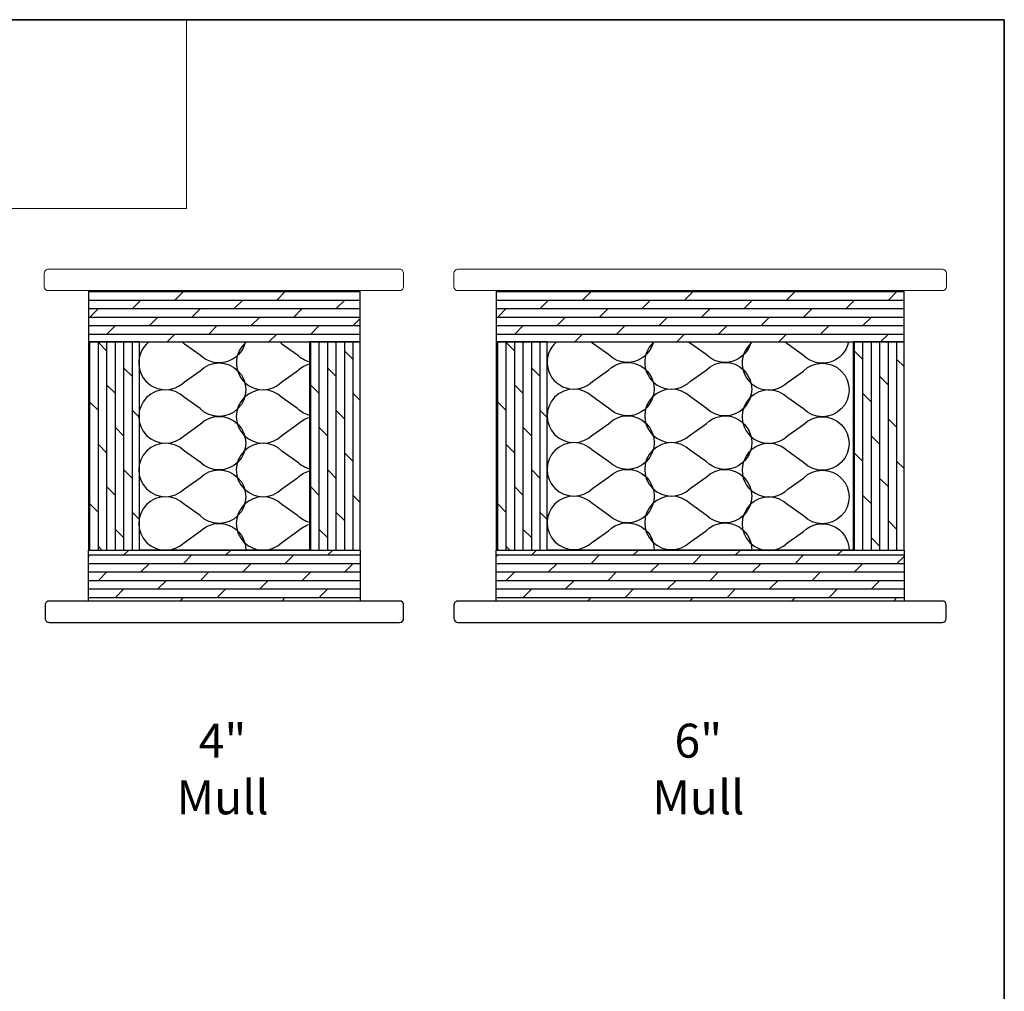
# Model space of a CAD drawing. Extents: x 3441 to 8553, y -8705 to -1447.
# Drawn here: x 8109 to 8477, y -2971 to -2607 of the extents above; entities that cross this region are included whole.
import ezdxf

# ---------------------------------------------------------------- set-up
doc = ezdxf.new("R2010")
doc.units = 0
doc.header["$LTSCALE"] = 250
doc.header["$MEASUREMENT"] = 0
doc.layers.get('0').update_dxf_attribs({"color": 5, "linetype": 'CONTINUOUS', "lineweight": 20})
for name, color, linetype, lineweight in [('1', 1, 'CONTINUOUS', 13), ('2', 2, 'CONTINUOUS', 25), ('8', 7, 'CONTINUOUS', 35), ('TEXT', 7, 'CONTINUOUS', 35), ('Wood', 7, 'CONTINUOUS', 25)]:
    doc.layers.add(name, color=color, linetype=linetype, lineweight=lineweight)
doc.styles.add('Note Text (ISO)', font='tahoma.ttf')
pattern_1 = [(0, (-94191.2009366875, -93539.05072643125), (0, 3.1749873000127), []), (44.99999999999999, (-94191.2009366875, -93539.05072643125), (-6.349974589369942, 6.349974589369943), [4.490110100040295, -8.98022020008059])]
pattern_2 = [(90, (-94191.2009366875, -93539.05072643125), (-3.1749873000127, 1.944119017147025e-16), []), (135, (-94191.2009366875, -93539.05072643125), (-6.349974589369943, -6.349974589369941), [4.490110100040295, -8.98022020008059])]

msp = doc.modelspace()

# ---------------------------------------------------------------- hatches: boundary and pattern name
at = {"layer": '2'}
h = msp.add_hatch(dxfattribs=at)
h.set_pattern_fill('DOLMIT', color=256, scale=12.6999492000508)
h.set_pattern_definition(pattern_1)
h.paths.add_polyline_path([(8134.930639017111, -2708.767870454081), (8134.930639017111, -2727.817794254159), (8236.530232617515, -2727.817794254159), (8236.530232617515, -2708.767870454081)])
h.paths.add_polyline_path([(8134.930639017111, -2824.654906904543), (8134.930639017111, -2805.604983104473), (8236.530232617515, -2805.604983104473), (8236.530232617515, -2824.654906904543)])
h = msp.add_hatch(dxfattribs=at)
h.set_pattern_fill('DOLMIT', color=256, scale=12.6999492000508)
h.set_pattern_definition(pattern_1)
h.paths.add_polyline_path([(8287.330029417717, -2708.767870454081), (8287.330029417717, -2727.817794254159), (8439.729419818337, -2727.817794254159), (8439.729419818337, -2708.767870454081)])
h.paths.add_polyline_path([(8287.330029417717, -2824.654906904543), (8287.330029417717, -2805.604983104473), (8439.729419818337, -2805.604983104473), (8439.729419818337, -2824.654906904543)])
h = msp.add_hatch(dxfattribs=at)
h.set_pattern_fill('DOLMIT', color=256, scale=12.6999492000508, angle=90)
h.set_pattern_definition(pattern_2)
h.paths.add_polyline_path([(8217.480308817438, -2727.817794254159), (8217.480308817438, -2805.604983104473), (8236.530232617515, -2805.604983104473), (8236.530232617515, -2727.817794254159)])
h.paths.add_polyline_path([(8134.930639017111, -2727.817794254159), (8134.930639017111, -2805.604983104473), (8153.980562817174, -2805.604983104473), (8153.980562817174, -2727.817794254159)])
h = msp.add_hatch(dxfattribs=at)
h.set_pattern_fill('DOLMIT', color=256, scale=12.6999492000508, angle=90)
h.set_pattern_definition(pattern_2)
h.paths.add_polyline_path([(8287.330029417717, -2727.817794254159), (8287.330029417717, -2805.604983104473), (8306.379953217809, -2805.604983104473), (8306.379953217809, -2727.817794254159)])
h.paths.add_polyline_path([(8420.67949601826, -2727.817794254159), (8420.67949601826, -2805.604983104473), (8439.729419818337, -2805.604983104473), (8439.729419818337, -2727.817794254159)])

# ---------------------------------------------------------------- linework, layer by layer
at = {"color": 7}
for points in [[(8118.432619246814, -2707.155360904137), (8118.432619246814, -2702.155380904122, -0.4142135623730951), (8119.932613246827, -2700.655386904109), (8251.208406551596, -2700.655386904109, -0.4142135623730951), (8252.708400551608, -2702.155380904122), (8252.708400551608, -2707.155360904137, -0.4142135623730951), (8251.208406551596, -2708.655354904149), (8119.932613246827, -2708.655354904149, -0.4142135623730951)], [(8271.491933565529, -2707.155360904137), (8271.491933565529, -2702.155380904114, -0.4142135623730951), (8272.991927565527, -2700.655386904109), (8454.067521670513, -2700.655386904109, -0.4142135623730951), (8455.567515670497, -2702.155380904114), (8455.567515670497, -2707.155360904137, -0.4142135623730951), (8454.067521670513, -2708.655354904149), (8272.991927565527, -2708.655354904149, -0.4142135623730951)]]:
    msp.add_lwpolyline(points, format="xyb", close=True, dxfattribs=at)
at = {"layer": '1', "linetype": 'Continuous'}
msp.add_lwpolyline([(7479.351346914147, -2607.375036942678), (8171.632388886632, -2607.375036942678), (8171.632388886632, -2677.977068148248), (7479.351346914147, -2677.977068148248)], close=True, dxfattribs=at)
at = {"layer": '2'}
for points in [[(8134.930639017111, -2708.767870454081), (8134.930639017111, -2727.817794254159), (8236.530232617515, -2727.817794254159), (8236.530232617515, -2708.767870454081)], [(8287.330029417717, -2708.767870454081), (8287.330029417717, -2727.817794254159), (8439.729419818337, -2727.817794254159), (8439.729419818337, -2708.767870454081)], [(8134.930639017111, -2727.817794254159), (8134.930639017111, -2805.604983104473), (8153.980562817174, -2805.604983104473), (8153.980562817174, -2727.817794254159)], [(8153.980562817174, -2727.817794254159), (8217.480308817438, -2727.817794254159), (8217.480308817438, -2805.604983104473), (8153.980562817174, -2805.604983104473)], [(8217.480308817438, -2727.817794254159), (8217.480308817438, -2805.604983104473), (8236.530232617515, -2805.604983104473), (8236.530232617515, -2727.817794254159)], [(8287.330029417717, -2727.817794254159), (8287.330029417717, -2805.604983104473), (8306.379953217809, -2805.604983104473), (8306.379953217809, -2727.817794254159)], [(8306.379953217809, -2727.817794254159), (8420.67949601826, -2727.817794254159), (8420.67949601826, -2805.604983104473), (8306.379953217809, -2805.604983104473)], [(8420.67949601826, -2727.817794254159), (8420.67949601826, -2805.604983104473), (8439.729419818337, -2805.604983104473), (8439.729419818337, -2727.817794254159)], [(8134.930639017111, -2824.654906904543), (8134.930639017111, -2805.604983104473), (8236.530232617515, -2805.604983104473), (8236.530232617515, -2824.654906904543)], [(8287.330029417717, -2824.654906904543), (8287.330029417717, -2805.604983104473), (8439.729419818337, -2805.604983104473), (8439.729419818337, -2824.654906904543)]]:
    msp.add_lwpolyline(points, close=True, dxfattribs=at)
at = {"layer": '2', "linetype": 'Continuous'}
for points in [[(8157.539879021308, -2727.817794254159, 1.060512088278897), (8170.804739295898, -2742.739629112169), (8176.662568525047, -2738.597518341216, -2.414213562372931), (8176.662568525047, -2752.739569112295), (8170.804739295898, -2748.597458341326, 2.414213562372456), (8170.804739295898, -2762.739509112427), (8176.662568525047, -2758.597398341451, -2.414213562372931), (8176.662568525047, -2772.739449112538), (8170.804739295898, -2768.597338341577, 2.414213562372456), (8170.804739295898, -2782.73938911267), (8176.662568525047, -2778.597278341695, -2.414213562372931), (8176.662568525047, -2792.739329112781), (8170.804739295898, -2788.597218341813, 2.414213562371982), (8170.804739295898, -2802.739269112892), (8176.662568525047, -2798.597158341916, -0.6658955838349156), (8193.73333419158, -2805.604983104473)], [(8193.49986433392, -2727.817794254159, -0.5925149279436369), (8176.662568525047, -2732.739689112073), (8170.804739295898, -2728.597578341105, 0.02936749977006099), (8169.927548799387, -2727.817794254159, 0.02936749977006099)], [(8194.007306776897, -2727.817794254159, 1.061450015260914), (8207.258301170761, -2742.750548651988), (8213.11613039991, -2738.608437881019, -0.1285238025009882), (8217.480308817438, -2736.052844987142)], [(8217.480308817438, -2735.306201545725, -0.1285238025009834), (8213.11613039991, -2732.750608651855), (8207.258301170761, -2728.608497880879, 0.02980912212480583), (8206.367244793524, -2727.817794254159, 0.02980912212480583)], [(8309.884250638657, -2727.817794254159, 1.04200917731649), (8323.421244868849, -2742.517059731996), (8329.279074098013, -2738.37494896102, -2.414213562372931), (8329.279074098013, -2752.516999732106), (8323.421244868849, -2748.374888961138, 2.414213562372456), (8323.421244868849, -2762.516939732239), (8329.279074098013, -2758.374828961263, -2.414213562372931), (8329.279074098013, -2772.516879732342), (8323.421244868849, -2768.374768961388, 2.414213562372456), (8323.421244868849, -2782.516819732489), (8329.279074098013, -2778.374708961506, -2.414213562372931), (8329.279074098013, -2792.516759732585), (8323.421244868849, -2788.374648961624, 2.414213562371982), (8323.421244868849, -2802.516699732703), (8329.279074098013, -2798.374588961735, -0.6801573331705358), (8346.344613980851, -2805.77497732277)], [(8346.0647193708, -2727.817794254159, -0.5848231963776988), (8329.279074098013, -2732.517119731878), (8323.421244868849, -2728.375008960909, 0.02057247233739721), (8322.816188327968, -2727.817794254159, 0.02057247233739721)], [(8346.350716960427, -2727.817794254159, 1.042891047557371), (8359.874806743726, -2742.527979271792), (8365.732635972861, -2738.385868500831, -2.414213562372931), (8365.732635972861, -2752.52791927191), (8359.874806743726, -2748.385808500927, 2.414213562372456), (8359.874806743726, -2762.527859272035), (8365.732635972861, -2758.385748501052, -2.414213562372931), (8365.732635972861, -2772.52779927216), (8359.874806743726, -2768.385688501185, 2.414213562372456), (8359.874806743726, -2782.527739272256), (8365.732635972861, -2778.385628501288, -2.414213562372931), (8365.732635972861, -2792.527679272396), (8359.874806743726, -2788.38556850142, 2.414213562371982), (8359.874806743726, -2802.5276192725), (8365.732635972861, -2798.385508501538, -0.6797579185348548), (8382.79852973092, -2805.77497732277)], [(8382.520940610324, -2727.817794254159, -0.5852003244157538), (8365.732635972861, -2732.52803927166), (8359.874806743726, -2728.385928500691, 0.02099526923097242), (8359.25684575594, -2727.817794254159, 0.02099526923097242)], [(8383.151861824896, -2727.817794254159, 1.069816374707557), (8396.278905161336, -2742.846422707487), (8402.13673439053, -2738.704311936497, -2.414213562370306), (8402.136734390486, -2752.84636270762), (8396.27890516135, -2748.704251936637, 2.414213562373095), (8396.27890516135, -2762.846302707716), (8402.13673439053, -2758.70419193674, -2.414213562370308), (8402.13673439053, -2772.846242707812), (8396.27890516135, -2768.70413193688, 2.414213562373095), (8396.27890516135, -2782.846182707966), (8402.13673439053, -2778.704071936976, -2.414213562373095), (8402.13673439053, -2792.846122708055), (8396.27890516135, -2788.704011937123, 2.414213562373095), (8396.27890516135, -2802.846062708202), (8402.13673439053, -2798.703951937234, -0.6681786379192989), (8419.207699776161, -2805.77497732277)], [(8418.996920100675, -2727.817794254159, -0.5962100339845049), (8402.13673439053, -2732.846482707355), (8396.27890516135, -2728.704371936401, 0.0337307094307914), (8395.26389772672, -2727.817794254159, 0.0337307094307914)], [(8217.480308817438, -2755.306081545968, -0.1285238025009882), (8213.11613039991, -2752.750488652098), (8207.258301170761, -2748.608377881123, 2.414213562372456), (8207.258301170761, -2762.750428652223), (8213.11613039991, -2758.608317881248, -0.1285238025007713), (8217.480308817438, -2756.052724987348)], [(8217.480308817438, -2775.305961546226, -0.1285238025007713), (8213.11613039991, -2772.750368652334), (8207.258301170761, -2768.608257881366, 2.414213562372456), (8207.258301170761, -2782.750308652445), (8213.11613039991, -2778.608197881484, -0.1285238025007713), (8217.480308817438, -2776.052604987599)], [(8217.480308817438, -2795.305841546469, -0.1285238025007713), (8213.11613039991, -2792.750248652585), (8207.258301170761, -2788.608137881616, 2.414213562371982), (8207.258301170761, -2802.750188652688), (8213.11613039991, -2798.608077881727, -0.1285238025008349), (8217.480308817438, -2796.052484987849)]]:
    msp.add_lwpolyline(points, format="xyb", dxfattribs=at)
at = {"layer": '8', "linetype": 'Continuous'}
msp.add_lwpolyline([(8477.203230274317, -2607.375036942693), (7479.351346914147, -2607.375036942693), (7479.351346914147, -3333.706456987507), (8477.203230274317, -3333.706456987507)], close=True, dxfattribs=at)
at = {"layer": 'Wood'}
for points in [[(8118.730837816518, -2826.154897904562), (8118.730837816518, -2831.154867904625, 0.4142135623730951), (8120.230828816551, -2832.654858904643), (8251.230042818104, -2832.654858904643, 0.4142135623730951), (8252.730033818123, -2831.154867904625), (8252.730033818123, -2826.154897904562, 0.4142135623730951), (8251.230042818104, -2824.654906904543), (8120.230828816551, -2824.654906904543, 0.4142135623730951)], [(8271.530276616933, -2826.154897904562), (8271.530276616933, -2831.154867904625, 0.4142135623730951), (8273.030267616923, -2832.654858904643), (8454.029181619102, -2832.654858904643, 0.4142135623730951), (8455.52917261912, -2831.154867904625), (8455.52917261912, -2826.154897904562, 0.4142135623730951), (8454.029181619102, -2824.654906904543), (8273.030267616923, -2824.654906904543, 0.4142135623730951)]]:
    msp.add_lwpolyline(points, format="xyb", close=True, dxfattribs=at)

# ---------------------------------------------------------------- texts
at = {"layer": 'TEXT', "char_height": 12.6999746, "attachment_point": 2, "style": 'Note Text (ISO)'}
for s, width, insert in [('\\A1;4" Mull', 1.803358685556197, (8185.044661383043, -2870.514060774716)), ('\\A1;6" Mull', 1.559228730552062, (8362.844305783045, -2870.514060774716))]:
    msp.add_mtext_dynamic_manual_height_columns(s, width=width, gutter_width=299.9994, heights=[0], dxfattribs=dict(at, insert=insert))

doc.saveas('drawing.dxf')
